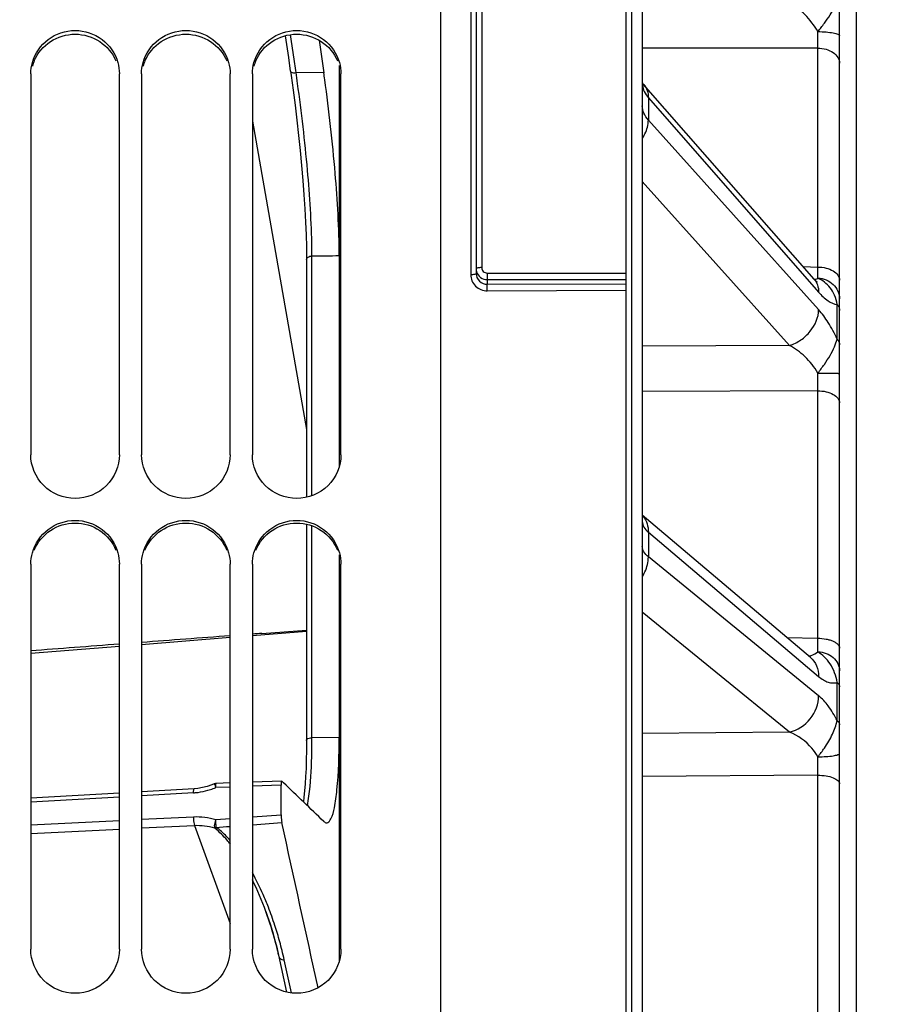
# Model space of a CAD drawing. Units: millimetres. Extents: x 0 to 594, y 0 to 420.
# Drawn here: x 112 to 132, y 286 to 308 of the extents above; entities that cross this region are included whole.
import ezdxf

# ---------------------------------------------------------------- set-up
doc = ezdxf.new("R2010")
doc.units = ezdxf.units.MM
doc.header["$LTSCALE"] = 32.67
doc.layers.get('0').update_dxf_attribs({"linetype": 'CONTINUOUS'})
doc.layers.add('SOLIDES', color=7, linetype='CONTINUOUS')
doc.styles.get("Standard").update_dxf_attribs({"font": 'txt', "width": 0.85})
doc.dimstyles.new('DIMSTYLE_1', dxfattribs={"dimtxt": 3.5, "dimasz": 3.5, "dimexe": 0.18, "dimexo": 0.0625, "dimgap": 0.09, "dimtad": 1, "dimdec": 4, "dimlfac": 4, "dimdsep": 46, "dimtxsty": 'STANDARD', "dimblk": '_FILLED', "dimblk1": '_FILLED', "dimblk2": '_FILLED', "dimcen": 0.09, "dimclrt": 5, "dimadec": 0, "dimazin": 0, "dimtp": 0.5, "dimtm": 0.5, "dimtfac": 1, "dimtdec": 4, "dimtofl": 0, "dimtmove": 0, "dimatfit": 3, "dimldrblk": '_FILLED', "dimfxl": 1, "dimtolj": 1, "dimarcsym": 0})
doc.dimstyles.new('DIMSTYLE_3', dxfattribs={"dimtxt": 3.5, "dimasz": 3.5, "dimexe": 0.18, "dimexo": 0.0625, "dimgap": 0.09, "dimtad": 1, "dimdec": 0, "dimlfac": 4, "dimdsep": 46, "dimtxsty": 'STANDARD', "dimblk": '_FILLED', "dimblk1": '_FILLED', "dimblk2": '_FILLED', "dimcen": 0.09, "dimclrt": 5, "dimadec": 0, "dimazin": 0, "dimtfac": 1, "dimtdec": 0, "dimtofl": 0, "dimtmove": 0, "dimatfit": 3, "dimldrblk": '_FILLED', "dimfxl": 1, "dimtolj": 1, "dimarcsym": 0})
doc.dimstyles.new('DIMSTYLE_4', dxfattribs={"dimtxt": 3.5, "dimasz": 3.5, "dimexe": 0.18, "dimexo": 0.0625, "dimgap": 0.09, "dimtad": 1, "dimdec": 4, "dimlfac": 4, "dimdsep": 46, "dimtxsty": 'STANDARD', "dimblk": '_FILLED', "dimblk1": '_FILLED', "dimblk2": '_FILLED', "dimcen": 0.09, "dimclrt": 5, "dimadec": 0, "dimazin": 0, "dimtp": 0.0001, "dimtm": 0.0001, "dimtfac": 1, "dimtdec": 4, "dimtofl": 0, "dimtmove": 0, "dimatfit": 3, "dimldrblk": '_FILLED', "dimfxl": 1, "dimtolj": 1, "dimarcsym": 0})

# ---------------------------------------------------------------- blocks, each defined once
blk = doc.blocks.new('_FILLED')
at = {"color": 0, "linetype": 'BYBLOCK'}
blk.add_solid([(0, 0), (-1, 0.2143), (-1, -0.2143)], dxfattribs=at)
blk = doc.blocks.new('*D0')
at = {"color": 2, "linetype": 'CONTINUOUS'}
for p, q in [((91.892, 325.563), (91.892, 364.443)), ((153.48, 269.933), (153.48, 364.443)), ((91.892, 362.943), (122.686, 362.943)), ((153.48, 362.943), (122.686, 362.943))]:
    blk.add_line(p, q, dxfattribs=at)
at = {"color": 2, "linetype": 'CONTINUOUS', "xscale": 3.5, "yscale": 3.5, "zscale": 3.5, "rotation": 180}
blk.add_blockref('_FILLED', (91.892, 362.943), dxfattribs=at)
at = {"color": 2, "linetype": 'CONTINUOUS', "xscale": 3.5, "yscale": 3.5, "zscale": 3.5}
blk.add_blockref('_FILLED', (153.48, 362.943), dxfattribs=at)
at = {"color": 5, "linetype": 'CONTINUOUS', "insert": (122.686, 367.318), "char_height": 3.5, "width": 5.95, "attachment_point": 2, "line_spacing_factor": 0.9}
blk.add_mtext('Xg', dxfattribs=at)
blk = doc.blocks.new('*D8')
at = {"color": 2, "linetype": 'CONTINUOUS'}
for p, q in [((91.892, 325.563), (91.892, 386.568)), ((288.642, 261.693), (288.642, 386.568)), ((91.892, 385.068), (190.267, 385.068)), ((288.642, 385.068), (190.267, 385.068))]:
    blk.add_line(p, q, dxfattribs=at)
at = {"color": 2, "linetype": 'CONTINUOUS', "xscale": 3.5, "yscale": 3.5, "zscale": 3.5, "rotation": 180}
blk.add_blockref('_FILLED', (91.892, 385.068), dxfattribs=at)
at = {"color": 2, "linetype": 'CONTINUOUS', "xscale": 3.5, "yscale": 3.5, "zscale": 3.5}
blk.add_blockref('_FILLED', (288.642, 385.068), dxfattribs=at)
at = {"color": 5, "linetype": 'CONTINUOUS', "insert": (190.267, 389.443), "char_height": 3.5, "width": 8.925, "attachment_point": 2, "line_spacing_factor": 0.9}
blk.add_mtext('787', dxfattribs=at)
blk = doc.blocks.new('*D9')
at = {"color": 2, "linetype": 'CONTINUOUS'}
for p, q in [((71.692, 362.91), (71.692, 395.168)), ((288.642, 278.193), (288.642, 395.168)), ((71.692, 393.668), (180.167, 393.668)), ((288.642, 393.668), (180.167, 393.668)), ((71.692, 344.73), (71.692, 354.66)), ((71.692, 281.818), (71.692, 335.411))]:
    blk.add_line(p, q, dxfattribs=at)
at = {"color": 2, "linetype": 'CONTINUOUS', "xscale": 3.5, "yscale": 3.5, "zscale": 3.5, "rotation": 180}
blk.add_blockref('_FILLED', (71.692, 393.668), dxfattribs=at)
at = {"color": 2, "linetype": 'CONTINUOUS', "xscale": 3.5, "yscale": 3.5, "zscale": 3.5}
blk.add_blockref('_FILLED', (288.642, 393.668), dxfattribs=at)
at = {"color": 5, "linetype": 'CONTINUOUS', "insert": (180.167, 398.043), "char_height": 3.5, "width": 14.875, "attachment_point": 2, "line_spacing_factor": 0.9}
blk.add_mtext('(868)', dxfattribs=at)

msp = doc.modelspace()

# ---------------------------------------------------------------- linework, layer by layer
at = {"color": 7, "linetype": 'CONTINUOUS'}
for p, q in [((121.641973, 269.499454), (121.641973, 335.563734)), ((112.391973, 307.097675), (112.391973, 298.500741)), ((114.391973, 298.500741), (114.391973, 307.097675)), ((114.891973, 307.097675), (114.891973, 298.500741)), ((116.891973, 298.500741), (116.891973, 307.097675)), ((117.391973, 307.097675), (117.391973, 298.500741)), ((119.351621, 307.283348), (119.351621, 298.230174)), ((119.391973, 298.500741), (119.391973, 307.097675)), ((119.351621, 296.242606), (119.351621, 287.06919)), ((112.391973, 296.029979), (112.391973, 287.342155)), ((114.391973, 287.342155), (114.391973, 296.029979)), ((114.891973, 296.029979), (114.891973, 287.342155)), ((116.891973, 287.342155), (116.891973, 296.029979)), ((117.391973, 296.029979), (117.391973, 287.342155)), ((119.391973, 287.342155), (119.391973, 296.029979))]:
    msp.add_line(p, q, dxfattribs=at)
at = {"color": 3, "linetype": 'CONTINUOUS'}
msp.add_line((131.016973, 324.442326), (131.016973, 214.443784), dxfattribs=at)
for centre in [(113.373744, 307.004479), (115.873744, 307.004479), (118.373744, 307.004479)]:
    msp.add_arc(centre, 0.982958, 156.9653779, 164.2570482, dxfattribs=at)
at = {"color": 7, "linetype": 'CONTINUOUS'}
msp.add_arc((84.735151, 302.191269), 34.622093, 7.924642, 8.1806535, dxfattribs=at)
for points, knots in [([(112.427742, 307.353606), (112.48466, 307.555879), (112.744421, 307.935254), (113.391973, 308.144672), (114.039526, 307.935254), (114.299287, 307.555879), (114.356205, 307.353606)], [0, 0, 0, 0, 0.248131424, 0.5, 0.751868576, 1, 1, 1, 1]), ([(114.927742, 307.353606), (114.98466, 307.555879), (115.244421, 307.935254), (115.891973, 308.144672), (116.539526, 307.935254), (116.799287, 307.555879), (116.856205, 307.353606)], [0, 0, 0, 0, 0.248131424, 0.5, 0.751868576, 1, 1, 1, 1]), ([(117.427742, 307.353606), (117.48466, 307.555879), (117.744421, 307.935254), (118.391973, 308.144672), (119.039526, 307.935254), (119.299287, 307.555879), (119.356205, 307.353606)], [0, 0, 0, 0, 0.248131424, 0.5, 0.751868576, 1, 1, 1, 1]), ([(119.351621, 302.994344), (119.351591, 303.613626), (119.269388, 304.941374), (119.124402, 306.262201), (119.026612, 306.964635)], [0, 0, 0, 0, 0.46615479, 1, 1, 1, 1]), ([(114.391973, 298.500741), (114.391973, 298.248344), (114.172409, 297.720943), (113.391973, 297.408758), (112.611538, 297.720943), (112.391973, 298.248344), (112.391973, 298.500741)], [0, 0, 0, 0, 0.248877089, 0.5, 0.751122911, 1, 1, 1, 1]), ([(116.891973, 298.500741), (116.891973, 298.248344), (116.672409, 297.720943), (115.891973, 297.408758), (115.111538, 297.720943), (114.891973, 298.248344), (114.891973, 298.500741)], [0, 0, 0, 0, 0.248877089, 0.5, 0.751122911, 1, 1, 1, 1]), ([(119.391973, 298.500741), (119.391973, 298.248344), (119.172409, 297.720943), (118.391973, 297.408758), (117.611538, 297.720943), (117.391973, 298.248344), (117.391973, 298.500741)], [0, 0, 0, 0, 0.248877089, 0.5, 0.751122911, 1, 1, 1, 1]), ([(112.427742, 296.289059), (112.484492, 296.493228), (112.742149, 296.876352), (113.391973, 297.090562), (114.041798, 296.876352), (114.299455, 296.493228), (114.356205, 296.289059)], [0, 0, 0, 0, 0.249029785, 0.5, 0.750970215, 1, 1, 1, 1]), ([(114.927742, 296.289059), (114.984492, 296.493228), (115.242149, 296.876352), (115.891973, 297.090562), (116.541798, 296.876352), (116.799455, 296.493228), (116.856205, 296.289059)], [0, 0, 0, 0, 0.249029785, 0.5, 0.750970215, 1, 1, 1, 1]), ([(117.427742, 296.289059), (117.484492, 296.493228), (117.742149, 296.876352), (118.391973, 297.090562), (119.041798, 296.876352), (119.299455, 296.493228), (119.356205, 296.289059)], [0, 0, 0, 0, 0.249029785, 0.5, 0.750970215, 1, 1, 1, 1]), ([(119.16465, 290.282726), (119.204089, 290.360919), (119.25823, 290.580563), (119.340487, 291.191428), (119.351621, 291.72408), (119.351621, 292.118859)], [0, 0, 0, 0, 0.141753546, 0.36099791, 1, 1, 1, 1]), ([(119.06872, 290.193468), (119.077346, 290.193619), (119.122465, 290.205589), (119.148242, 290.250196), (119.16465, 290.282726)], [0, 0, 0, 0, 0.191468545, 1, 1, 1, 1]), ([(114.391973, 287.342155), (114.391973, 287.087872), (114.174603, 286.557622), (113.391973, 286.239933), (112.609344, 286.557622), (112.391973, 287.087872), (112.391973, 287.342155)], [0, 0, 0, 0, 0.249653062, 0.5, 0.750346938, 1, 1, 1, 1]), ([(116.891973, 287.342155), (116.891973, 287.087872), (116.674603, 286.557622), (115.891973, 286.239933), (115.109344, 286.557622), (114.891973, 287.087872), (114.891973, 287.342155)], [0, 0, 0, 0, 0.249653062, 0.5, 0.750346938, 1, 1, 1, 1]), ([(119.391973, 287.342155), (119.391973, 287.087872), (119.174603, 286.557622), (118.391973, 286.239933), (117.609344, 286.557622), (117.391973, 287.087872), (117.391973, 287.342155)], [0, 0, 0, 0, 0.249653062, 0.5, 0.750346938, 1, 1, 1, 1])]:
    msp.add_open_spline(points, degree=3, knots=knots, dxfattribs=at)
at = {"color": 3, "linetype": 'CONTINUOUS'}
for points, knots in [([(112.469159, 307.389098), (112.54359, 307.564198), (112.807995, 307.877555), (113.391973, 308.047913), (113.975951, 307.877555), (114.240357, 307.564198), (114.314788, 307.389098)], [0, 0, 0, 0, 0.248129362, 0.5, 0.751870638, 1, 1, 1, 1]), ([(114.969159, 307.389098), (115.04359, 307.564198), (115.307995, 307.877555), (115.891973, 308.047913), (116.475951, 307.877555), (116.740357, 307.564198), (116.814788, 307.389098)], [0, 0, 0, 0, 0.248129362, 0.5, 0.751870638, 1, 1, 1, 1]), ([(117.469159, 307.389098), (117.54359, 307.564198), (117.807995, 307.877555), (118.391973, 308.047913), (118.975951, 307.877555), (119.240357, 307.564198), (119.314788, 307.389098)], [0, 0, 0, 0, 0.248129362, 0.5, 0.751870638, 1, 1, 1, 1]), ([(112.469159, 296.349666), (112.543355, 296.526378), (112.806171, 296.843135), (113.391973, 297.017094), (113.977776, 296.843135), (114.240592, 296.526378), (114.314788, 296.349666)], [0, 0, 0, 0, 0.24891327, 0.5, 0.75108673, 1, 1, 1, 1]), ([(114.969159, 296.349666), (115.043355, 296.526378), (115.306171, 296.843135), (115.891973, 297.017094), (116.477776, 296.843135), (116.740592, 296.526378), (116.814788, 296.349666)], [0, 0, 0, 0, 0.24891327, 0.5, 0.75108673, 1, 1, 1, 1]), ([(117.469159, 296.349666), (117.543355, 296.526378), (117.806171, 296.843135), (118.391973, 297.017094), (118.977776, 296.843135), (119.240592, 296.526378), (119.314788, 296.349666)], [0, 0, 0, 0, 0.24891327, 0.5, 0.75108673, 1, 1, 1, 1])]:
    msp.add_open_spline(points, degree=3, knots=knots, dxfattribs=at)
at = {"color": 7, "linetype": 'CONTINUOUS'}
for points in [[(112.391973, 307.097675), (112.391973, 307.183814), (112.404409, 307.270687), (112.427742, 307.353606)], [(114.356205, 307.353606), (114.379538, 307.270687), (114.391973, 307.183814), (114.391973, 307.097675)], [(114.891973, 307.097675), (114.891973, 307.183814), (114.904409, 307.270687), (114.927742, 307.353606)], [(116.856205, 307.353606), (116.879538, 307.270687), (116.891973, 307.183814), (116.891973, 307.097675)], [(117.391973, 307.097675), (117.391973, 307.183814), (117.404409, 307.270687), (117.427742, 307.353606)], [(119.356205, 307.353606), (119.379538, 307.270687), (119.391973, 307.183814), (119.391973, 307.097675)], [(112.391973, 296.029979), (112.391973, 296.117158), (112.404394, 296.205064), (112.427742, 296.289059)], [(114.356205, 296.289059), (114.379552, 296.205064), (114.391973, 296.117158), (114.391973, 296.029979)], [(114.891973, 296.029979), (114.891973, 296.117158), (114.904394, 296.205064), (114.927742, 296.289059)], [(116.856205, 296.289059), (116.879552, 296.205064), (116.891973, 296.117158), (116.891973, 296.029979)], [(117.391973, 296.029979), (117.391973, 296.117158), (117.404394, 296.205064), (117.427742, 296.289059)], [(119.356205, 296.289059), (119.379552, 296.205064), (119.391973, 296.117158), (119.391973, 296.029979)], [(119.004717, 290.224634), (119.0218, 290.208165), (119.044994, 290.193054), (119.06872, 290.193468)]]:
    msp.add_open_spline(points, degree=3, dxfattribs=at)
at = {"layer": 'SOLIDES', "color": 7, "linetype": 'CONTINUOUS'}
for p, q in [((130.641973, 212.932805), (130.641973, 337.87149)), ((125.816973, 335.180493), (125.816973, 202.692734)), ((125.946336, 335.178243), (125.946336, 202.694992)), ((126.191973, 334.963434), (126.191973, 202.944954)), ((122.441973, 317.11118), (122.441973, 302.591878)), ((122.566973, 317.145464), (122.566973, 302.722962)), ((122.319155, 316.922249), (122.319155, 302.567856)), ((118.333349, 307.427889), (118.253755, 307.980191)), ((118.211707, 307.462632), (118.140355, 307.957738)), ((118.898951, 307.854202), (119.004941, 307.11781)), ((130.1507, 307.677699), (126.191973, 307.676862)), ((130.1507, 302.73705), (130.1507, 307.677699)), ((118.255554, 307.158133), (118.211707, 307.462632)), ((118.370473, 307.170072), (118.333349, 307.427889)), ((118.255632, 307.153537), (118.269243, 307.058072)), ((118.377217, 307.123224), (118.370473, 307.170072)), ((119.004941, 307.11781), (118.377217, 307.123224)), ((126.327788, 306.557021), (126.327788, 306.053669)), ((126.327788, 306.557021), (130.170308, 302.168389)), ((117.391974, 306.026927), (118.6148, 299.07356)), ((130.170308, 301.775226), (126.327788, 306.053669)), ((129.514883, 300.967111), (126.191973, 304.667129)), ((118.611281, 303.193436), (118.614369, 302.944873)), ((118.614369, 302.944873), (118.614462, 302.897005)), ((118.614705, 302.896153), (118.614719, 297.540891)), ((118.737161, 297.577022), (118.737176, 302.897001)), ((118.737176, 302.897001), (118.737179, 302.985722)), ((129.82213, 302.744881), (130.1507, 302.73705)), ((122.691892, 302.453555), (125.816973, 302.453555)), ((122.691973, 302.600197), (122.691968, 302.347746)), ((122.691973, 302.600197), (125.816973, 302.600197)), ((122.691968, 302.347746), (125.816973, 302.358154)), ((122.694155, 302.201283), (125.816973, 302.211684)), ((130.587649, 301.111279), (130.587648, 301.889262)), ((129.514883, 300.967111), (126.191973, 300.951855)), ((130.1507, 299.944358), (126.191973, 299.926927)), ((130.1507, 294.358876), (130.1507, 299.944358)), ((129.986463, 293.923857), (126.191973, 297.136978)), ((118.614683, 296.931211), (118.614469, 292.053033)), ((118.737277, 292.113974), (118.73718, 296.895127)), ((126.327788, 296.750425), (126.327788, 296.193517)), ((126.327788, 296.750425), (130.170308, 293.496464)), ((130.170308, 293.061469), (126.327788, 296.193517)), ((129.514883, 292.239444), (126.191973, 294.948103)), ((117.391973, 294.421991), (118.614526, 294.520229)), ((117.608723, 294.467643), (118.614527, 294.542052)), ((114.891973, 294.221105), (116.891973, 294.381814)), ((129.453996, 294.374744), (130.1507, 294.358876)), ((112.391973, 294.020218), (114.391973, 294.180927)), ((130.587648, 292.501152), (130.587648, 293.361912)), ((129.514883, 292.239444), (126.191973, 292.210643)), ((118.614462, 292.053059), (118.613077, 291.823432)), ((119.351621, 292.118859), (118.737277, 292.113974)), ((116.891973, 291.092267), (116.57793, 291.081048)), ((118.054452, 291.133794), (117.391973, 291.110129)), ((118.057039, 291.132579), (118.054462, 291.13362)), ((118.094454, 291.096921), (118.057039, 291.132579)), ((130.1507, 291.269048), (126.191973, 291.235552)), ((130.1507, 246.61642), (130.1507, 291.269048)), ((116.077018, 290.963894), (114.891973, 290.894437)), ((116.064919, 290.871704), (114.891973, 290.802944)), ((116.373797, 291.014627), (116.269376, 290.989058)), ((116.476008, 291.048271), (116.373797, 291.014627)), ((116.533519, 291.071183), (116.476008, 291.048271)), ((116.891973, 291.00069), (116.566962, 290.989096)), ((118.041804, 291.041708), (117.391973, 291.018527)), ((118.041804, 290.373059), (118.041804, 291.041708)), ((114.391973, 290.865131), (112.391973, 290.747908)), ((114.391973, 290.773633), (112.391973, 290.656389)), ((112.391973, 290.151065), (114.391973, 290.248914)), ((114.891973, 290.273377), (116.064919, 290.330763)), ((116.567086, 290.26684), (116.891973, 290.290242)), ((117.391973, 290.326255), (118.041804, 290.373059)), ((112.391973, 289.955328), (114.391973, 290.053199)), ((114.891973, 290.077667), (116.08501, 290.136049)), ((116.08501, 290.136049), (116.891974, 287.920671)), ((116.578616, 290.091475), (116.810931, 290.108197)), ((116.810931, 290.108197), (116.891973, 290.11403)), ((117.391973, 290.150019), (118.057039, 290.197887)), ((117.696982, 288.190119), (117.696524, 288.191376)), ((117.941162, 287.387582), (117.984259, 287.204314)), ((117.984259, 287.204314), (118.16564, 286.374651)), ((118.155637, 286.896948), (118.110661, 287.10257)), ((118.274221, 286.354217), (118.155637, 286.896948))]:
    msp.add_line(p, q, dxfattribs=at)
for points in [[(118.269243, 307.058072), (118.314215, 306.728991), (118.357248, 306.392295), (118.397934, 306.050816), (118.435901, 305.707277), (118.470872, 305.364235), (118.502596, 305.024294), (118.5308, 304.690082), (118.555234, 304.364175), (118.575669, 304.049235), (118.591899, 303.747697), (118.603791, 303.461703), (118.611281, 303.193436)], [(130.066062, 302.466289), (126.221492, 306.857131), (126.212773, 306.867662), (126.205589, 306.877098), (126.19985, 306.885349), (126.195482, 306.89228), (126.192415, 306.897704), (126.191973, 306.898583)], [(130.134454, 302.398271), (130.135813, 302.397459), (130.137441, 302.396439), (130.13763, 302.396317), (130.136402, 302.397197), (130.133802, 302.399166), (130.129859, 302.402316), (130.1246, 302.406744), (130.11805, 302.412543), (130.110243, 302.419799), (130.101203, 302.428607), (130.090935, 302.439083), (130.07946, 302.451329), (130.066063, 302.466289)], [(129.992127, 293.918682), (129.99433, 293.917399), (129.995719, 293.916539), (129.995938, 293.916397), (129.995005, 293.917058), (129.992961, 293.918589), (129.989833, 293.921063), (129.98647, 293.923852)], [(118.613077, 291.823432), (118.60922, 291.616236), (118.602973, 291.421158), (118.594449, 291.238937), (118.583812, 291.070461), (118.571213, 290.915945), (118.556825, 290.77557), (118.543213, 290.668095)], [(116.269376, 290.989058), (116.16351, 290.971758), (116.077018, 290.963894)], [(116.577933, 291.081048), (116.563482, 291.079689), (116.548116, 291.076338), (116.533519, 291.071182)], [(117.696992, 288.190091), (117.735474, 288.081843), (117.791523, 287.914171), (117.844592, 287.742552), (117.894531, 287.567011), (117.941162, 287.387582)]]:
    msp.add_lwpolyline(points, dxfattribs=at)
for centre, radius, start, end in [((100.793469, 308.114173), 29.360475, 359.1482063, 359.8730473), ((84.616243, 302.108991), 34.131303, 8.0388737, 8.4479046), ((126.605449, 306.8841), 0.413483, 183.1070374, 186.1985652), ((105.875486, 302.982461), 12.861803, 0.0201097, 0.8090584), ((115.771228, 575.517106), 272.54627, 270.62354946, 270.75270623), ((122.684511, 302.699162), 0.242538, 180.0532126, 196.924207), ((80.869728, 301.990234), 49.28663, 0.57534, 0.8682085), ((129.994418, 302.764229), 0.322326, 285.0268453, 287.2275004), ((129.999688, 302.747398), 0.304688, 287.2182901, 290.6308091), ((91.863753, 300.448335), 38.290264, 359.245849, 359.8426486), ((125.826079, 296.803161), 0.491232, 39.7766458, 41.8230156), ((125.823795, 296.801267), 0.494199, 37.9360317, 39.7759641), ((83.964406, 293.726843), 46.190618, 0.4046005, 0.7840112), ((102.847901, 292.099374), 15.889343, 358.4853208, 359.831126), ((100.751043, 292.113481), 17.986236, 359.8058751, 0.0016554), ((83.777501, 291.831462), 46.376609, 359.3051508, 359.816792), ((-35.748698, 129.644884), 223.012277, 46.05851972, 46.38242627), ((115.97768, 292.359851), 1.490702, 273.354991, 274.0695376), ((115.976711, 292.372279), 1.503167, 274.0727611, 277.3434827), ((115.974096, 292.390447), 1.521521, 277.3536867, 285.8977971), ((115.971899, 292.398138), 1.529519, 285.8980376, 288.1666983), ((115.969906, 292.404253), 1.535951, 288.1662002, 292.8749191), ((115.56208, 288.844288), 1.573433, 50.8098274, 51.5928571), ((-1739.913587, -119.274439), 1902.556814, 12.313690261, 12.428559372), ((111.114349, 285.707213), 7.123758, 21.2537282, 23.7417516), ((110.570978, 285.496273), 7.706637, 18.0163994, 21.2509155), ((109.988442, 285.388301), 8.201938, 14.8671923, 19.9746454), ((110.219391, 285.379991), 8.07695, 15.2879495, 18.0294378), ((109.828511, 285.341527), 8.368517, 13.5126582, 14.8957609), ((110.136882, 285.356625), 8.1627, 13.8514391, 15.2934525), ((109.874556, 285.352697), 8.321136, 12.7957705, 13.5119626), ((110.180529, 285.367272), 8.117774, 12.343097, 13.852233), ((118.100565, 287.252615), 0.150384, 265.5444805, 273.8493639)]:
    msp.add_arc(centre, radius, start, end, dxfattribs=at)
for start_param, end_param in [(1.570689057, 1.585822017), (1.797204935, 1.943496343), (1.62074943, 1.761519027)]:
    msp.add_ellipse((117.615984, 294.348615), major_axis=(14.324008, 1.059696), ratio=0.008301712, start_param=start_param, end_param=end_param, dxfattribs=at)
for points, knots in [([(130.153872, 308.049118), (130.074408, 308.189424), (129.877437, 308.435264), (129.638918, 308.637691), (129.514882, 308.721733)], [0, 0, 0, 0, 0.518354957, 1, 1, 1, 1]), ([(130.153885, 308.049095), (130.203067, 308.112047), (130.299152, 308.23438), (130.426997, 308.417096), (130.523808, 308.58581), (130.572235, 308.694818), (130.58765, 308.743978)], [0, 0, 0, 0, 0.291284718, 0.567193778, 0.812143737, 1, 1, 1, 1]), ([(130.153871, 308.049079), (130.216478, 308.048795), (130.332263, 308.04424), (130.4681, 308.028108), (130.555817, 308.008503), (130.600879, 307.992715), (130.630751, 307.977269), (130.641973, 307.960822), (130.641973, 307.953982)], [0, 0, 0, 0, 0.367930608, 0.680452341, 0.802168822, 0.895665487, 0.959804892, 1, 1, 1, 1]), ([(130.1507, 307.677703), (130.214255, 307.676943), (130.336976, 307.659652), (130.497447, 307.587804), (130.611804, 307.477166), (130.641973, 307.38003), (130.641973, 307.335028)], [0, 0, 0, 0, 0.291218046, 0.559852891, 0.793807521, 1, 1, 1, 1]), ([(118.255651, 307.15354), (118.256626, 307.147166), (118.289444, 307.112015), (118.340307, 307.119256), (118.37717, 307.123545)], [0, 0, 0, 0, 0.148010469, 1, 1, 1, 1]), ([(118.736007, 303.164073), (118.727849, 303.751263), (118.645325, 304.994403), (118.5041, 306.231242), (118.412152, 306.882081)], [0, 0, 0, 0, 0.471854833, 1, 1, 1, 1]), ([(126.194384, 306.839455), (126.199795, 306.789604), (126.230797, 306.6865), (126.291493, 306.598621), (126.327788, 306.557021)], [0, 0, 0, 0, 0.475964529, 1, 1, 1, 1]), ([(126.223539, 306.854772), (126.257656, 306.815805), (126.312179, 306.720258), (126.327899, 306.612156), (126.327786, 306.557024)], [0, 0, 0, 0, 0.484379495, 1, 1, 1, 1]), ([(126.327788, 306.053669), (126.286224, 306.09978), (126.217816, 306.200134), (126.191975, 306.320052), (126.191973, 306.376889)], [0, 0, 0, 0, 0.522036305, 1, 1, 1, 1]), ([(126.192149, 305.640174), (126.2137, 305.672684), (126.286828, 305.799048), (126.328005, 305.94651), (126.327786, 306.053672)], [0, 0, 0, 0, 0.266850661, 1, 1, 1, 1]), ([(118.614503, 302.897539), (118.614746, 302.934805), (118.66975, 302.980973), (118.721439, 302.986791), (118.737288, 302.986989)], [0, 0, 0, 0, 0.701598665, 1, 1, 1, 1]), ([(122.566973, 302.722962), (122.551016, 302.722962), (122.521716, 302.722081), (122.481872, 302.716942), (122.457355, 302.711764), (122.441973, 302.703347), (122.441973, 302.698937)], [0, 0, 0, 0, 0.367724836, 0.681777677, 0.898359265, 1, 1, 1, 1]), ([(122.566973, 302.722962), (122.566973, 302.691565), (122.594188, 302.62586), (122.660159, 302.600193), (122.691973, 302.600197)], [0, 0, 0, 0, 0.496697392, 1, 1, 1, 1]), ([(130.1507, 302.737045), (130.214094, 302.736383), (130.335309, 302.721634), (130.494207, 302.660094), (130.60935, 302.565792), (130.641973, 302.477806), (130.641973, 302.438078)], [0, 0, 0, 0, 0.304407365, 0.579797378, 0.809245741, 1, 1, 1, 1]), ([(122.319155, 302.567856), (122.334889, 302.567909), (122.36373, 302.568857), (122.402872, 302.574027), (122.426976, 302.579184), (122.441973, 302.58754), (122.441973, 302.591878)], [0, 0, 0, 0, 0.368727068, 0.682395873, 0.89832804, 1, 1, 1, 1]), ([(122.319155, 302.567856), (122.319156, 302.52), (122.338792, 302.422994), (122.42258, 302.30094), (122.547266, 302.219773), (122.645467, 302.201119), (122.694155, 302.201283)], [0, 0, 0, 0, 0.247940453, 0.496952605, 0.747748336, 1, 1, 1, 1]), ([(122.441973, 302.591878), (122.441974, 302.529214), (122.496419, 302.397956), (122.628475, 302.347428), (122.691968, 302.347746)], [0, 0, 0, 0, 0.49671219, 1, 1, 1, 1]), ([(122.452477, 302.628557), (122.46758, 302.579047), (122.532641, 302.487298), (122.639577, 302.453561), (122.691892, 302.453555)], [0, 0, 0, 0, 0.497342628, 1, 1, 1, 1]), ([(130.066062, 302.466288), (130.100194, 302.427305), (130.154735, 302.331705), (130.170437, 302.223548), (130.170308, 302.168389)], [0, 0, 0, 0, 0.48436777, 1, 1, 1, 1]), ([(130.153873, 302.485163), (130.217723, 302.483743), (130.344991, 302.457892), (130.506831, 302.354535), (130.616116, 302.200877), (130.641973, 302.078378), (130.641973, 302.018401)], [0, 0, 0, 0, 0.25785119, 0.511079262, 0.757848732, 1, 1, 1, 1]), ([(130.587648, 301.889262), (130.576228, 301.961905), (130.539889, 302.097659), (130.438957, 302.271906), (130.306632, 302.400436), (130.205015, 302.460087), (130.153894, 302.485154)], [0, 0, 0, 0, 0.287383198, 0.54280087, 0.777487705, 1, 1, 1, 1]), ([(122.694155, 302.201283), (122.694155, 302.232516), (122.693281, 302.281298), (122.693576, 302.330224), (122.691973, 302.347746)], [0, 0, 0, 0, 0.63964566, 1, 1, 1, 1]), ([(130.170308, 302.168389), (130.234487, 302.095088), (130.35578, 301.975493), (130.515515, 301.896672), (130.587648, 301.889262)], [0, 0, 0, 0, 0.5733038, 1, 1, 1, 1]), ([(129.514885, 300.967109), (129.604323, 300.994486), (129.777642, 301.081615), (130.047258, 301.328521), (130.170712, 301.600403), (130.170308, 301.775226)], [0, 0, 0, 0, 0.256382349, 0.520804321, 1, 1, 1, 1]), ([(130.587649, 301.111279), (130.528312, 301.239749), (130.405057, 301.471771), (130.250878, 301.685515), (130.170308, 301.775226)], [0, 0, 0, 0, 0.539932676, 1, 1, 1, 1]), ([(130.587648, 301.889262), (130.596242, 301.879455), (130.625431, 301.841407), (130.641973, 301.79268), (130.641973, 301.757708)], [0, 0, 0, 0, 0.271585548, 1, 1, 1, 1]), ([(130.153885, 300.343155), (130.203525, 300.408075), (130.300986, 300.536489), (130.42937, 300.733478), (130.527016, 300.924482), (130.573369, 301.051805), (130.58765, 301.111278)], [0, 0, 0, 0, 0.276166958, 0.544663335, 0.793310577, 1, 1, 1, 1]), ([(130.587649, 301.111278), (130.596227, 301.101719), (130.62528, 301.064783), (130.641973, 301.01705), (130.641973, 300.982831)], [0, 0, 0, 0, 0.272904692, 1, 1, 1, 1]), ([(130.153872, 300.343179), (130.07685, 300.481359), (129.883162, 300.717788), (129.639718, 300.899034), (129.514882, 300.967111)], [0, 0, 0, 0, 0.526640211, 1, 1, 1, 1]), ([(130.153871, 300.343138), (130.185818, 300.343125), (130.248371, 300.343), (130.33905, 300.342512), (130.422389, 300.341751), (130.495254, 300.340736), (130.548217, 300.339695), (130.583261, 300.338679), (130.603713, 300.33802), (130.619327, 300.337123), (130.631743, 300.336753), (130.637181, 300.335412), (130.641973, 300.335526), (130.641973, 300.334701)], [0, 0, 0, 0, 0.196240087, 0.384245127, 0.557034045, 0.708154172, 0.831982336, 0.882177626, 0.923911162, 0.956797765, 0.980539963, 0.994933746, 1, 1, 1, 1]), ([(130.1507, 299.944362), (130.214013, 299.943756), (130.334462, 299.93041), (130.492377, 299.87443), (130.607611, 299.789603), (130.641973, 299.70688), (130.641973, 299.670101)], [0, 0, 0, 0, 0.312152033, 0.591682505, 0.818682857, 1, 1, 1, 1]), ([(126.213568, 297.105091), (126.251173, 297.056852), (126.310236, 296.942209), (126.327906, 296.815204), (126.327786, 296.750427)], [0, 0, 0, 0, 0.485658997, 1, 1, 1, 1]), ([(126.191973, 296.991884), (126.191975, 296.949227), (126.221932, 296.854334), (126.288261, 296.784074), (126.327788, 296.750425)], [0, 0, 0, 0, 0.451075118, 1, 1, 1, 1]), ([(126.327788, 296.193517), (126.28819, 296.225617), (126.221203, 296.294262), (126.191975, 296.388429), (126.191973, 296.431007)], [0, 0, 0, 0, 0.544873762, 1, 1, 1, 1]), ([(126.192149, 295.751504), (126.21389, 295.785387), (126.289108, 295.921232), (126.327999, 296.078511), (126.327786, 296.193519)], [0, 0, 0, 0, 0.259283873, 1, 1, 1, 1]), ([(130.1507, 294.35887), (130.213872, 294.358374), (130.306522, 294.350032), (130.422153, 294.321931), (130.496357, 294.29469), (130.557819, 294.261159), (130.615394, 294.214998), (130.641973, 294.165), (130.641973, 294.134022)], [0, 0, 0, 0, 0.32759917, 0.478835084, 0.616109214, 0.736625261, 0.839359093, 1, 1, 1, 1]), ([(129.944479, 293.959373), (129.963781, 293.9623), (130.039136, 293.977957), (130.111181, 294.014479), (130.153872, 294.05302)], [0, 0, 0, 0, 0.253415237, 1, 1, 1, 1]), ([(130.153872, 294.053044), (130.217521, 294.051744), (130.343056, 294.028568), (130.504504, 293.935041), (130.615206, 293.794245), (130.641973, 293.679723), (130.641973, 293.624433)], [0, 0, 0, 0, 0.267446326, 0.524810154, 0.767722447, 1, 1, 1, 1]), ([(130.587648, 293.361912), (130.56533, 293.509934), (130.488957, 293.722662), (130.30742, 293.936911), (130.205323, 294.017372), (130.153887, 294.053033)], [0, 0, 0, 0, 0.536573043, 0.775653033, 1, 1, 1, 1]), ([(129.98647, 293.923852), (130.045148, 293.874159), (130.142077, 293.739906), (130.170481, 293.578463), (130.170308, 293.496464)], [0, 0, 0, 0, 0.483931557, 1, 1, 1, 1]), ([(130.170308, 293.496464), (130.204425, 293.467573), (130.272398, 293.417436), (130.380598, 293.365473), (130.48715, 293.343921), (130.556173, 293.352299), (130.587648, 293.361912)], [0, 0, 0, 0, 0.294045941, 0.552725842, 0.78354168, 1, 1, 1, 1]), ([(130.587648, 293.361911), (130.59605, 293.354805), (130.623263, 293.328911), (130.641973, 293.291229), (130.641973, 293.264407)], [0, 0, 0, 0, 0.290913066, 1, 1, 1, 1]), ([(129.514885, 292.239443), (129.695077, 292.281035), (130.025539, 292.504828), (130.170694, 292.877159), (130.170308, 293.061469)], [0, 0, 0, 0, 0.50083912, 1, 1, 1, 1]), ([(130.587648, 292.501152), (130.529563, 292.61595), (130.409348, 292.817849), (130.252018, 292.994867), (130.170308, 293.061469)], [0, 0, 0, 0, 0.549643751, 1, 1, 1, 1]), ([(130.153892, 291.683136), (130.203976, 291.748026), (130.326734, 291.910253), (130.486288, 292.178284), (130.566592, 292.395582), (130.587648, 292.501153)], [0, 0, 0, 0, 0.263607304, 0.653805881, 1, 1, 1, 1]), ([(130.587648, 292.501153), (130.596027, 292.494315), (130.622967, 292.469634), (130.641973, 292.433102), (130.641973, 292.407085)], [0, 0, 0, 0, 0.293622929, 1, 1, 1, 1]), ([(130.153873, 291.683169), (130.115135, 291.751661), (129.948628, 291.984649), (129.707121, 292.163217), (129.514882, 292.239444)], [0, 0, 0, 0, 0.27562575, 1, 1, 1, 1]), ([(118.61451, 292.053059), (118.614574, 292.061369), (118.638384, 292.107789), (118.697419, 292.113661), (118.737277, 292.114002)], [0, 0, 0, 0, 0.172524213, 1, 1, 1, 1]), ([(130.153873, 291.683113), (130.216462, 291.683346), (130.332274, 291.687162), (130.482839, 291.701735), (130.581834, 291.721979), (130.629557, 291.741572), (130.641973, 291.755684), (130.641973, 291.761595)], [0, 0, 0, 0, 0.3724684, 0.688077474, 0.902938092, 0.964823391, 1, 1, 1, 1]), ([(118.635579, 290.578561), (118.649449, 290.649932), (118.705332, 291.014486), (118.723739, 291.38362), (118.731693, 291.67937)], [0, 0, 0, 0, 0.197270289, 1, 1, 1, 1]), ([(118.054454, 291.133771), (118.045486, 291.133349), (118.045643, 291.086538), (118.041804, 291.063989), (118.041804, 291.041708)], [0, 0, 0, 0, 0.287205678, 1, 1, 1, 1]), ([(130.1507, 291.269053), (130.213806, 291.268618), (130.331972, 291.259043), (130.46962, 291.225337), (130.557262, 291.183482), (130.613657, 291.144222), (130.641973, 291.09939), (130.641973, 291.07154)], [0, 0, 0, 0, 0.3367775, 0.630231206, 0.750858423, 0.851372493, 1, 1, 1, 1]), ([(116.064919, 290.871704), (116.064812, 290.893969), (116.068631, 290.916357), (116.06804, 290.963492), (116.077021, 290.963844)], [0, 0, 0, 0, 0.712407704, 1, 1, 1, 1]), ([(116.533528, 291.071161), (116.535465, 291.071809), (116.536587, 291.058736), (116.550896, 291.039732), (116.55927, 291.009203), (116.566996, 290.989095)], [0, 0, 0, 0, 0.069129851, 0.270988193, 1, 1, 1, 1]), ([(116.566996, 290.989095), (116.566573, 291.011354), (116.570374, 291.033567), (116.569077, 291.08063), (116.577933, 291.081028)], [0, 0, 0, 0, 0.71521608, 1, 1, 1, 1]), ([(116.064919, 290.330763), (116.064828, 290.311706), (116.067387, 290.246725), (116.069083, 290.1795), (116.085009, 290.136049)], [0, 0, 0, 0, 0.291678283, 1, 1, 1, 1]), ([(116.567226, 290.266852), (116.561781, 290.251783), (116.544149, 290.196958), (116.530992, 290.138745), (116.534114, 290.097055)], [0, 0, 0, 0, 0.27706599, 1, 1, 1, 1]), ([(116.56734, 290.230891), (116.567191, 290.23699), (116.567002, 290.248977), (116.567091, 290.260966), (116.567226, 290.266852)], [0, 0, 0, 0, 0.508872202, 1, 1, 1, 1]), ([(116.580681, 290.091627), (116.5787, 290.100798), (116.571103, 290.146884), (116.568256, 290.193616), (116.56734, 290.230891)], [0, 0, 0, 0, 0.20105002, 1, 1, 1, 1]), ([(118.041804, 290.373059), (118.041804, 290.326337), (118.04519, 290.267531), (118.054469, 290.209549), (118.057039, 290.197887)], [0, 0, 0, 0, 0.79642714, 1, 1, 1, 1]), ([(116.534238, 290.097276), (116.533636, 290.093717), (116.534546, 290.086423), (116.537711, 290.080076), (116.539534, 290.077171)], [0, 0, 0, 0, 0.512818666, 1, 1, 1, 1]), ([(116.896806, 289.709661), (116.872266, 289.740693), (116.768197, 289.86724), (116.6527, 289.985214), (116.556326, 290.063782)], [0, 0, 0, 0, 0.241375687, 1, 1, 1, 1]), ([(116.891976, 289.796624), (116.821536, 289.87621), (116.720229, 289.978865), (116.608341, 290.068957), (116.578616, 290.091475)], [0, 0, 0, 0, 0.740265384, 1, 1, 1, 1])]:
    msp.add_open_spline(points, degree=3, knots=knots, dxfattribs=at)
for points in [[(130.107044, 302.462249), (130.123303, 302.468376), (130.139103, 302.47599), (130.153873, 302.485141)], [(116.064919, 290.330763), (116.233457, 290.339008), (116.406219, 290.317779), (116.567086, 290.26684)], [(116.08501, 290.136049), (116.237608, 290.143523), (116.394119, 290.12402), (116.539567, 290.077256)], [(116.534114, 290.097055), (116.54914, 290.092759), (116.565066, 290.09102), (116.580681, 290.091627)], [(116.539569, 290.077255), (116.554191, 290.080009), (116.570536, 290.080609), (116.582511, 290.08944)], [(117.63522, 288.575345), (117.561314, 288.743239), (117.480628, 288.908392), (117.392021, 289.069014)], [(117.696525, 288.191375), (117.607807, 288.434931), (117.507062, 288.674626), (117.392022, 288.906911)], [(117.990785, 287.175019), (117.99956, 287.13535), (118.048378, 287.105842), (118.088882, 287.102685)]]:
    msp.add_open_spline(points, degree=3, dxfattribs=at)

# ---------------------------------------------------------------- dimensions: what is measured, and where the dimension line sits
at = {"color": 2, "linetype": 'CONTINUOUS'}
for base, p1, p2, text, dimstyle, picture, middle in [((71.691973, 393.668468), (288.641973, 278.192734), (71.691973, 281.817734), '(<>)', 'DIMSTYLE_3', '*D9', (178.679473, 396.293468)), ((91.891973, 362.943309), (153.479718, 269.933361), (91.891973, 325.56337), 'Xg', 'DIMSTYLE_1', '*D0', (119.710845, 365.568309))]:
    dim = msp.add_linear_dim(base=base, p1=p1, p2=p2, angle=180, text=text, dimstyle=dimstyle, dxfattribs=at)
    dim.commit()
    dim.dimension.update_dxf_attribs({"geometry": picture, "text_midpoint": middle, "dimtype": 160})
dim = msp.add_linear_dim(base=(91.891973, 385.068436), p1=(288.641973, 261.692734), p2=(91.891973, 325.56337), angle=180, dimstyle='DIMSTYLE_4', dxfattribs=at)
dim.commit()
dim.dimension.update_dxf_attribs({"geometry": '*D8', "text_midpoint": (185.804473, 387.693436), "dimtype": 160})

doc.saveas('drawing.dxf')
